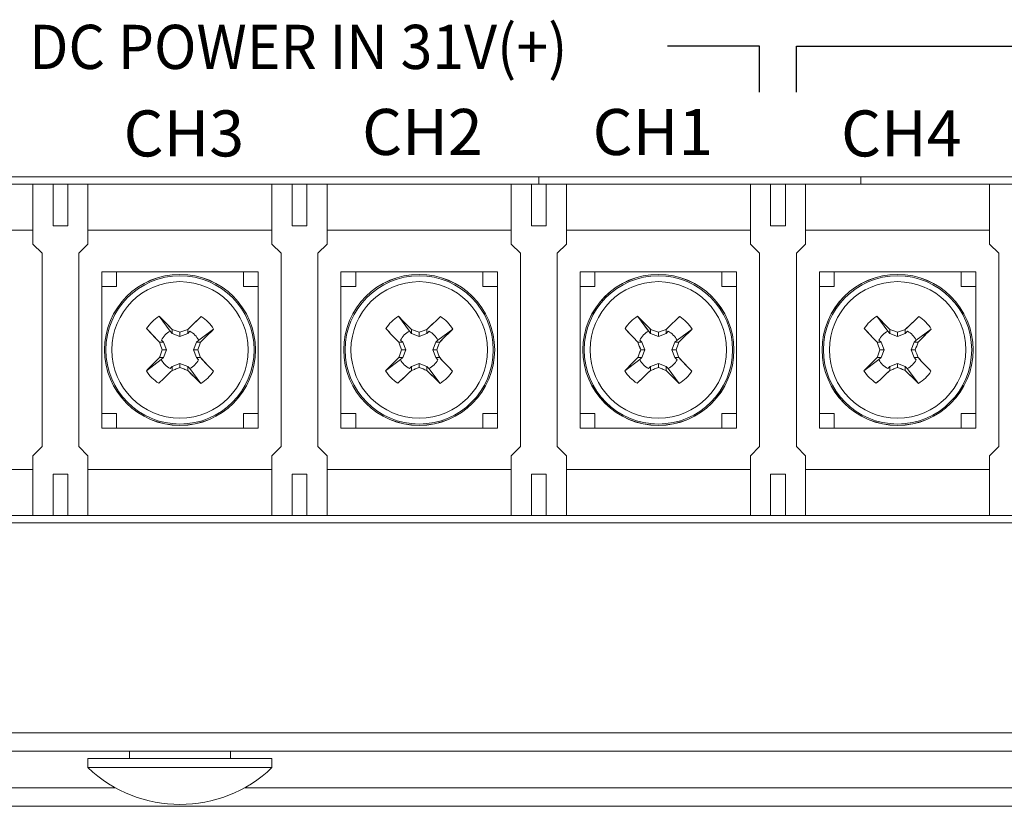
# Model space of a CAD drawing. Extents: x 0 to 720, y 1 to 1106.
# Drawn here: x 232 to 286, y 348 to 391 of the extents above; entities that cross this region are included whole.
import ezdxf
from ezdxf.enums import TextEntityAlignment as Align

# ---------------------------------------------------------------- set-up
doc = ezdxf.new("R2010")
doc.units = 0
doc.header["$LTSCALE"] = 32
doc.header["$MEASUREMENT"] = 0
doc.layers.get('0').update_dxf_attribs({"linetype": 'CONTINUOUS'})
doc.layers.add('SILK', color=5, linetype='CONTINUOUS')
doc.styles.get("Standard").update_dxf_attribs({"font": 'SIMPLEX'})

msp = doc.modelspace()

# ---------------------------------------------------------------- linework, layer by layer
at = {"lineweight": 15}
for p, q in [((187.602, 352.165), (601.602, 352.165)), ((602.902, 351.165), (186.302, 351.165)), ((238.352, 351.165), (238.352, 350.765)), ((243.852, 350.765), (243.852, 351.165)), ((236.102, 350.765), (236.102, 350.265)), ((236.102, 350.765), (246.102, 350.765)), ((246.102, 350.265), (246.102, 350.765)), ((236.102, 350.265), (246.102, 350.265)), ((185.602, 349.165), (237.604, 349.165)), ((289.604, 349.165), (244.601, 349.165)), ((185.602, 348.165), (603.602, 348.165))]:
    msp.add_line(p, q, dxfattribs=at)
msp.add_arc((241.102, 355.515), 7.25, 226.3972, 313.6028, dxfattribs=at)
at = {"layer": 'SILK', "lineweight": 30}
for p, q in [((272.602, 389.465), (267.602, 389.465)), ((272.602, 386.965), (272.602, 389.465)), ((274.602, 386.965), (274.602, 389.465)), ((274.602, 389.465), (295.602, 389.465))]:
    msp.add_line(p, q, dxfattribs=at)
at = {"layer": 'SILK', "lineweight": 15}
for p, q in [((340.502, 382.365), (206.702, 382.365)), ((340.502, 382.365), (206.702, 382.365)), ((260.602, 382.365), (260.602, 381.965)), ((260.602, 382.365), (260.602, 381.965)), ((278.102, 382.365), (278.102, 381.965)), ((278.102, 382.365), (278.102, 381.965)), ((340.102, 381.965), (207.102, 381.965)), ((340.102, 381.965), (207.102, 381.965)), ((233.102, 381.965), (233.102, 378.715)), ((234.202, 381.965), (234.202, 379.715)), ((235.002, 379.715), (235.002, 381.965)), ((235.002, 379.715), (235.002, 381.965)), ((236.102, 378.715), (236.102, 381.965)), ((236.102, 378.715), (236.102, 381.965)), ((246.102, 381.965), (246.102, 378.715)), ((246.102, 381.965), (246.102, 378.715)), ((247.202, 381.965), (247.202, 379.715)), ((247.202, 381.965), (247.202, 379.715)), ((248.002, 379.715), (248.002, 381.965)), ((249.102, 378.715), (249.102, 381.965)), ((249.102, 378.715), (249.102, 381.965)), ((259.102, 381.965), (259.102, 378.715)), ((259.102, 381.965), (259.102, 378.715)), ((260.202, 381.965), (260.202, 379.715)), ((260.202, 381.965), (260.202, 379.715)), ((261.002, 379.715), (261.002, 381.965)), ((261.002, 379.715), (261.002, 381.965)), ((262.102, 378.715), (262.102, 381.965)), ((262.102, 378.715), (262.102, 381.965)), ((272.102, 381.965), (272.102, 378.715)), ((272.102, 381.965), (272.102, 378.715)), ((273.202, 381.965), (273.202, 379.715)), ((273.202, 381.965), (273.202, 379.715)), ((274.002, 381.965), (274.002, 379.715)), ((275.102, 381.965), (275.102, 378.715)), ((275.102, 381.965), (275.102, 378.715)), ((285.102, 378.715), (285.102, 381.965)), ((223.102, 379.465), (233.102, 379.465)), ((223.102, 379.465), (233.102, 379.465)), ((234.202, 379.715), (235.002, 379.715)), ((236.102, 379.465), (246.102, 379.465)), ((236.102, 379.465), (246.102, 379.465)), ((247.202, 379.715), (248.002, 379.715)), ((249.102, 379.465), (259.102, 379.465)), ((249.102, 379.465), (259.102, 379.465)), ((261.002, 379.715), (260.202, 379.715)), ((262.102, 379.465), (272.102, 379.465)), ((262.102, 379.465), (272.102, 379.465)), ((273.202, 379.715), (274.002, 379.715)), ((285.102, 379.465), (275.102, 379.465)), ((285.102, 379.465), (275.102, 379.465)), ((233.102, 378.715), (233.602, 378.215)), ((233.102, 378.715), (233.602, 378.215)), ((235.602, 378.215), (236.102, 378.715)), ((235.602, 378.215), (236.102, 378.715)), ((246.102, 378.715), (246.602, 378.215)), ((246.102, 378.715), (246.602, 378.215)), ((248.602, 378.215), (249.102, 378.715)), ((248.602, 378.215), (249.102, 378.715)), ((259.102, 378.715), (259.602, 378.215)), ((259.102, 378.715), (259.602, 378.215)), ((261.602, 378.215), (262.102, 378.715)), ((261.602, 378.215), (262.102, 378.715)), ((272.102, 378.715), (272.602, 378.215)), ((272.102, 378.715), (272.602, 378.215)), ((275.102, 378.715), (274.602, 378.215)), ((275.102, 378.715), (274.602, 378.215)), ((285.602, 378.215), (285.102, 378.715)), ((285.602, 378.215), (285.102, 378.715)), ((233.602, 367.715), (233.602, 378.215)), ((233.602, 367.715), (233.602, 378.215)), ((235.602, 378.215), (235.602, 367.715)), ((235.602, 378.215), (235.602, 367.715)), ((246.602, 367.715), (246.602, 378.215)), ((246.602, 367.715), (246.602, 378.215)), ((248.602, 378.215), (248.602, 367.715)), ((248.602, 378.215), (248.602, 367.715)), ((259.602, 367.715), (259.602, 378.215)), ((261.602, 378.215), (261.602, 367.715)), ((261.602, 378.215), (261.602, 367.715)), ((272.602, 367.715), (272.602, 378.215)), ((274.602, 367.715), (274.602, 378.215)), ((274.602, 367.715), (274.602, 378.215)), ((285.602, 378.215), (285.602, 367.715)), ((245.352, 377.215), (236.852, 377.215)), ((236.852, 368.715), (236.852, 377.215)), ((245.352, 377.215), (236.852, 377.215)), ((236.852, 368.715), (236.852, 377.215)), ((237.652, 376.415), (237.652, 377.215)), ((237.652, 376.415), (237.652, 377.215)), ((244.552, 377.215), (244.552, 376.415)), ((244.552, 377.215), (244.552, 376.415)), ((245.352, 377.215), (245.352, 368.715)), ((249.852, 377.215), (249.852, 368.715)), ((258.352, 377.215), (249.852, 377.215)), ((249.852, 377.215), (258.352, 377.215)), ((249.852, 377.215), (249.852, 368.715)), ((250.652, 376.415), (250.652, 377.215)), ((250.652, 376.415), (250.652, 377.215)), ((257.552, 377.215), (257.552, 376.415)), ((257.552, 377.215), (257.552, 376.415)), ((258.352, 368.715), (258.352, 377.215)), ((262.852, 377.215), (271.352, 377.215)), ((262.852, 368.715), (262.852, 377.215)), ((262.852, 377.215), (271.352, 377.215)), ((263.652, 376.415), (263.652, 377.215)), ((270.552, 377.215), (270.552, 376.415)), ((271.352, 368.715), (271.352, 377.215)), ((271.352, 368.715), (271.352, 377.215)), ((275.852, 368.715), (275.852, 377.215)), ((275.852, 377.215), (284.352, 377.215)), ((275.852, 377.215), (275.852, 368.715)), ((284.352, 377.215), (275.852, 377.215)), ((276.652, 376.415), (276.652, 377.215)), ((276.652, 376.415), (276.652, 377.215)), ((283.552, 377.215), (283.552, 376.415)), ((284.352, 377.215), (284.352, 368.715)), ((237.652, 376.415), (236.852, 376.415)), ((244.552, 376.415), (245.352, 376.415)), ((250.652, 376.415), (249.852, 376.415)), ((257.552, 376.415), (258.352, 376.415)), ((262.852, 376.415), (263.652, 376.415)), ((270.552, 376.415), (271.352, 376.415)), ((275.852, 376.415), (276.652, 376.415)), ((283.552, 376.415), (284.352, 376.415)), ((239.971, 374.793), (240.574, 373.981)), ((239.971, 374.793), (240.059, 374.705)), ((239.971, 374.793), (240.574, 373.981)), ((240.059, 374.705), (240.148, 374.617)), ((240.148, 374.617), (240.237, 374.527)), ((241.891, 374.43), (242.167, 374.691)), ((242.167, 374.691), (242.258, 374.778)), ((252.971, 374.793), (253.574, 373.981)), ((252.971, 374.793), (253.059, 374.705)), ((252.971, 374.793), (253.574, 373.981)), ((253.059, 374.705), (253.148, 374.617)), ((253.148, 374.617), (253.237, 374.527)), ((254.983, 374.517), (255.075, 374.604)), ((255.075, 374.604), (255.167, 374.691)), ((255.167, 374.691), (255.258, 374.778)), ((265.97, 374.793), (266.059, 374.705)), ((265.97, 374.793), (266.573, 373.981)), ((265.971, 374.793), (266.574, 373.981)), ((266.059, 374.705), (266.148, 374.617)), ((266.148, 374.617), (266.237, 374.527)), ((267.983, 374.517), (268.075, 374.604)), ((268.075, 374.604), (268.166, 374.691)), ((268.166, 374.691), (268.258, 374.778)), ((278.97, 374.793), (279.059, 374.705)), ((278.97, 374.793), (279.573, 373.981)), ((278.971, 374.793), (279.574, 373.981)), ((279.059, 374.705), (279.148, 374.617)), ((279.148, 374.617), (279.236, 374.527)), ((280.983, 374.517), (281.075, 374.604)), ((281.075, 374.604), (281.167, 374.691)), ((281.167, 374.691), (281.258, 374.778)), ((239.376, 374.03), (239.289, 374.122)), ((240.237, 374.527), (240.325, 374.438)), ((240.325, 374.438), (240.414, 374.348)), ((240.414, 374.348), (240.504, 374.259)), ((240.504, 374.259), (240.593, 374.168)), ((240.593, 374.168), (240.682, 374.078)), ((240.682, 373.864), (240.682, 374.078)), ((240.682, 374.078), (240.787, 374.041)), ((240.682, 373.863), (240.682, 374.078)), ((241.417, 374.041), (241.47, 374.06)), ((241.47, 374.06), (241.522, 374.078)), ((241.522, 374.078), (241.615, 374.166)), ((241.522, 373.864), (241.522, 374.078)), ((241.522, 373.863), (241.522, 374.078)), ((241.615, 374.166), (241.707, 374.255)), ((241.707, 374.255), (241.799, 374.342)), ((241.799, 374.342), (241.891, 374.43)), ((242.93, 374.097), (242.118, 373.494)), ((242.93, 374.096), (242.118, 373.494)), ((242.93, 374.097), (242.842, 374.008)), ((252.376, 374.03), (252.289, 374.122)), ((253.237, 374.527), (253.326, 374.438)), ((253.326, 374.438), (253.414, 374.348)), ((253.414, 374.348), (253.504, 374.259)), ((253.504, 374.259), (253.593, 374.168)), ((253.593, 374.168), (253.682, 374.078)), ((253.682, 374.078), (253.682, 373.863)), ((253.682, 374.078), (253.787, 374.041)), ((254.417, 374.041), (254.522, 374.078)), ((254.522, 374.078), (254.614, 374.166)), ((254.522, 374.078), (254.522, 373.863)), ((254.614, 374.166), (254.891, 374.43)), ((254.891, 374.43), (254.983, 374.517)), ((255.93, 374.097), (255.118, 373.494)), ((255.93, 374.096), (255.118, 373.494)), ((255.93, 374.097), (255.842, 374.008)), ((265.376, 374.03), (265.289, 374.122)), ((266.237, 374.527), (266.325, 374.438)), ((266.325, 374.438), (266.415, 374.348)), ((266.415, 374.348), (266.503, 374.259)), ((266.503, 374.259), (266.593, 374.168)), ((266.593, 374.168), (266.682, 374.078)), ((266.682, 373.864), (266.682, 374.078)), ((266.682, 374.078), (266.734, 374.06)), ((266.682, 373.863), (266.682, 374.078)), ((266.734, 374.06), (266.787, 374.041)), ((267.417, 374.041), (267.522, 374.078)), ((267.522, 374.078), (267.707, 374.255)), ((267.522, 373.864), (267.522, 374.078)), ((267.522, 373.863), (267.522, 374.078)), ((267.707, 374.255), (267.799, 374.342)), ((267.799, 374.342), (267.891, 374.43)), ((267.891, 374.43), (267.983, 374.517)), ((268.93, 374.097), (268.118, 373.494)), ((268.93, 374.096), (268.118, 373.494)), ((268.93, 374.097), (268.842, 374.008)), ((278.376, 374.03), (278.29, 374.122)), ((279.236, 374.527), (279.415, 374.348)), ((279.415, 374.348), (279.504, 374.259)), ((279.504, 374.259), (279.682, 374.078)), ((279.682, 373.864), (279.682, 374.078)), ((279.682, 373.863), (279.682, 374.078)), ((279.682, 374.078), (279.787, 374.041)), ((280.417, 374.041), (280.469, 374.06)), ((280.469, 374.06), (280.522, 374.078)), ((280.522, 374.078), (280.614, 374.166)), ((280.522, 374.078), (280.522, 373.863)), ((280.614, 374.166), (280.707, 374.255)), ((280.707, 374.255), (280.799, 374.342)), ((280.799, 374.342), (280.983, 374.517)), ((281.93, 374.097), (281.118, 373.494)), ((281.93, 374.096), (281.118, 373.494)), ((281.93, 374.097), (281.841, 374.008)), ((239.463, 373.938), (239.376, 374.03)), ((239.724, 373.662), (239.463, 373.938)), ((239.812, 373.569), (239.724, 373.662)), ((239.9, 373.477), (239.812, 373.569)), ((240.574, 373.981), (240.682, 373.864)), ((240.574, 373.981), (240.682, 373.863)), ((240.682, 373.864), (241.102, 373.7)), ((240.682, 373.863), (241.102, 373.7)), ((240.787, 374.041), (240.839, 374.022)), ((240.839, 374.022), (240.892, 374.003)), ((240.892, 374.003), (240.945, 373.984)), ((240.945, 373.984), (240.997, 373.965)), ((240.997, 373.965), (241.05, 373.946)), ((241.05, 373.946), (241.102, 373.927)), ((241.102, 373.927), (241.154, 373.946)), ((241.102, 373.7), (241.102, 373.927)), ((241.102, 373.7), (241.522, 373.864)), ((241.102, 373.7), (241.522, 373.863)), ((241.154, 373.946), (241.26, 373.984)), ((241.26, 373.984), (241.312, 374.003)), ((241.312, 374.003), (241.365, 374.022)), ((241.365, 374.022), (241.417, 374.041)), ((241.522, 373.864), (241.635, 373.979)), ((241.522, 373.863), (241.634, 373.979)), ((242.395, 373.563), (242.305, 373.474)), ((242.486, 373.652), (242.395, 373.563)), ((242.575, 373.741), (242.486, 373.652)), ((242.664, 373.83), (242.575, 373.741)), ((242.753, 373.919), (242.664, 373.83)), ((242.842, 374.008), (242.753, 373.919)), ((252.463, 373.938), (252.376, 374.03)), ((252.55, 373.846), (252.463, 373.938)), ((252.637, 373.754), (252.55, 373.846)), ((252.725, 373.662), (252.637, 373.754)), ((252.812, 373.569), (252.725, 373.662)), ((252.901, 373.477), (252.812, 373.569)), ((253.574, 373.981), (253.682, 373.864)), ((253.574, 373.981), (253.682, 373.863)), ((253.682, 373.864), (254.102, 373.7)), ((253.682, 373.863), (254.102, 373.7)), ((253.787, 374.041), (253.839, 374.022)), ((253.839, 374.022), (253.892, 374.003)), ((253.892, 374.003), (253.944, 373.984)), ((253.944, 373.984), (254.049, 373.946)), ((254.049, 373.946), (254.102, 373.927)), ((254.102, 373.927), (254.155, 373.946)), ((254.102, 373.7), (254.102, 373.927)), ((254.102, 373.7), (254.102, 373.927)), ((254.102, 373.7), (254.522, 373.864)), ((254.102, 373.7), (254.522, 373.863)), ((254.155, 373.946), (254.26, 373.984)), ((254.26, 373.984), (254.312, 374.003)), ((254.312, 374.003), (254.364, 374.022)), ((254.364, 374.022), (254.417, 374.041)), ((254.522, 373.864), (254.635, 373.979)), ((254.522, 373.863), (254.635, 373.979)), ((255.485, 373.652), (255.305, 373.474)), ((255.575, 373.741), (255.485, 373.652)), ((255.664, 373.83), (255.575, 373.741)), ((255.753, 373.919), (255.664, 373.83)), ((255.842, 374.008), (255.753, 373.919)), ((265.463, 373.938), (265.376, 374.03)), ((265.55, 373.846), (265.463, 373.938)), ((265.637, 373.754), (265.55, 373.846)), ((265.725, 373.662), (265.637, 373.754)), ((265.813, 373.569), (265.725, 373.662)), ((265.901, 373.477), (265.813, 373.569)), ((266.573, 373.981), (266.682, 373.863)), ((266.574, 373.981), (266.682, 373.864)), ((266.682, 373.864), (267.102, 373.7)), ((266.682, 373.863), (267.102, 373.7)), ((266.787, 374.041), (266.839, 374.022)), ((266.839, 374.022), (266.892, 374.003)), ((266.892, 374.003), (266.945, 373.984)), ((266.945, 373.984), (266.997, 373.965)), ((266.997, 373.965), (267.049, 373.946)), ((267.049, 373.946), (267.102, 373.927)), ((267.102, 373.927), (267.155, 373.946)), ((267.102, 373.7), (267.102, 373.927)), ((267.102, 373.7), (267.102, 373.927)), ((267.102, 373.7), (267.522, 373.864)), ((267.102, 373.7), (267.522, 373.863)), ((267.155, 373.946), (267.207, 373.965)), ((267.207, 373.965), (267.259, 373.984)), ((267.259, 373.984), (267.312, 374.003)), ((267.312, 374.003), (267.364, 374.022)), ((267.364, 374.022), (267.417, 374.041)), ((267.522, 373.864), (267.635, 373.979)), ((267.522, 373.863), (267.635, 373.979)), ((268.395, 373.563), (268.305, 373.474)), ((268.485, 373.652), (268.395, 373.563)), ((268.575, 373.741), (268.485, 373.652)), ((268.753, 373.919), (268.575, 373.741)), ((268.842, 374.008), (268.753, 373.919)), ((278.463, 373.938), (278.376, 374.03)), ((278.725, 373.662), (278.463, 373.938)), ((278.812, 373.569), (278.725, 373.662)), ((278.901, 373.477), (278.812, 373.569)), ((279.573, 373.981), (279.682, 373.863)), ((279.574, 373.981), (279.682, 373.864)), ((279.682, 373.864), (280.102, 373.7)), ((279.682, 373.863), (280.102, 373.7)), ((279.787, 374.041), (279.839, 374.022)), ((279.839, 374.022), (279.892, 374.003)), ((279.892, 374.003), (279.945, 373.984)), ((279.945, 373.984), (280.05, 373.946)), ((280.05, 373.946), (280.102, 373.927)), ((280.102, 373.927), (280.154, 373.946)), ((280.102, 373.7), (280.102, 373.927)), ((280.102, 373.7), (280.102, 373.927)), ((280.102, 373.7), (280.522, 373.864)), ((280.102, 373.7), (280.522, 373.863)), ((280.154, 373.946), (280.259, 373.984)), ((280.259, 373.984), (280.312, 374.003)), ((280.312, 374.003), (280.365, 374.022)), ((280.365, 374.022), (280.417, 374.041)), ((280.522, 373.864), (280.635, 373.979)), ((280.522, 373.863), (280.635, 373.979)), ((281.395, 373.563), (281.216, 373.385)), ((281.485, 373.652), (281.395, 373.563)), ((281.575, 373.741), (281.485, 373.652)), ((281.664, 373.83), (281.575, 373.741)), ((281.753, 373.919), (281.664, 373.83)), ((281.841, 374.008), (281.753, 373.919)), ((239.989, 373.385), (239.9, 373.477)), ((240.007, 373.332), (239.989, 373.385)), ((240.204, 373.385), (239.989, 373.385)), ((240.026, 373.28), (240.007, 373.332)), ((240.046, 373.228), (240.026, 373.28)), ((240.064, 373.175), (240.046, 373.228)), ((240.083, 373.123), (240.064, 373.175)), ((240.102, 373.07), (240.083, 373.123)), ((240.204, 373.385), (240.088, 373.497)), ((240.204, 373.385), (240.089, 373.498)), ((240.121, 373.017), (240.102, 373.07)), ((240.14, 372.965), (240.121, 373.017)), ((240.367, 372.965), (240.204, 373.385)), ((240.367, 372.965), (240.204, 373.385)), ((242.001, 373.385), (241.837, 372.965)), ((242.001, 373.385), (241.837, 372.965)), ((242.118, 373.494), (242.001, 373.385)), ((242.118, 373.494), (242.001, 373.385)), ((242.001, 373.385), (242.215, 373.385)), ((242.102, 373.07), (242.064, 372.965)), ((242.121, 373.123), (242.102, 373.07)), ((242.14, 373.175), (242.121, 373.123)), ((242.178, 373.28), (242.14, 373.175)), ((242.196, 373.332), (242.178, 373.28)), ((242.215, 373.385), (242.196, 373.332)), ((242.305, 373.474), (242.215, 373.385)), ((252.989, 373.385), (252.901, 373.477)), ((253.204, 373.385), (252.989, 373.385)), ((253.007, 373.332), (252.989, 373.385)), ((253.026, 373.28), (253.007, 373.332)), ((253.045, 373.228), (253.026, 373.28)), ((253.064, 373.175), (253.045, 373.228)), ((253.083, 373.123), (253.064, 373.175)), ((253.102, 373.07), (253.083, 373.123)), ((253.204, 373.385), (253.089, 373.498)), ((253.204, 373.385), (253.089, 373.497)), ((253.14, 372.965), (253.102, 373.07)), ((253.367, 372.965), (253.204, 373.385)), ((253.367, 372.965), (253.204, 373.385)), ((255.001, 373.385), (254.837, 372.965)), ((255.001, 373.385), (254.837, 372.965)), ((255.118, 373.494), (255.001, 373.385)), ((255.118, 373.494), (255.001, 373.385)), ((255.001, 373.385), (255.215, 373.385)), ((255.083, 373.017), (255.064, 372.965)), ((255.121, 373.123), (255.083, 373.017)), ((255.158, 373.228), (255.121, 373.123)), ((255.178, 373.28), (255.158, 373.228)), ((255.215, 373.385), (255.178, 373.28)), ((255.305, 373.474), (255.215, 373.385)), ((265.989, 373.385), (265.901, 373.477)), ((266.204, 373.385), (265.989, 373.385)), ((266.008, 373.332), (265.989, 373.385)), ((266.026, 373.28), (266.008, 373.332)), ((266.045, 373.228), (266.026, 373.28)), ((266.064, 373.175), (266.045, 373.228)), ((266.083, 373.123), (266.064, 373.175)), ((266.102, 373.07), (266.083, 373.123)), ((266.204, 373.385), (266.089, 373.498)), ((266.204, 373.385), (266.089, 373.497)), ((266.121, 373.017), (266.102, 373.07)), ((266.14, 372.965), (266.121, 373.017)), ((266.367, 372.965), (266.204, 373.385)), ((266.367, 372.965), (266.204, 373.385)), ((268.001, 373.385), (267.837, 372.965)), ((268, 373.385), (267.837, 372.965)), ((268.118, 373.494), (268, 373.385)), ((268, 373.385), (268.215, 373.385)), ((268.118, 373.494), (268.001, 373.385)), ((268.083, 373.017), (268.064, 372.965)), ((268.102, 373.07), (268.083, 373.017)), ((268.121, 373.123), (268.102, 373.07)), ((268.14, 373.175), (268.121, 373.123)), ((268.159, 373.228), (268.14, 373.175)), ((268.177, 373.28), (268.159, 373.228)), ((268.197, 373.332), (268.177, 373.28)), ((268.215, 373.385), (268.197, 373.332)), ((268.305, 373.474), (268.215, 373.385)), ((278.989, 373.385), (278.901, 373.477)), ((279.204, 373.385), (278.989, 373.385)), ((279.008, 373.332), (278.989, 373.385)), ((279.027, 373.28), (279.008, 373.332)), ((279.045, 373.228), (279.027, 373.28)), ((279.064, 373.175), (279.045, 373.228)), ((279.083, 373.123), (279.064, 373.175)), ((279.102, 373.07), (279.083, 373.123)), ((279.204, 373.385), (279.088, 373.497)), ((279.204, 373.385), (279.089, 373.498)), ((279.121, 373.017), (279.102, 373.07)), ((279.14, 372.965), (279.121, 373.017)), ((279.367, 372.965), (279.204, 373.385)), ((279.367, 372.965), (279.204, 373.385)), ((281.001, 373.385), (280.837, 372.965)), ((281, 373.385), (280.837, 372.965)), ((281.118, 373.494), (281, 373.385)), ((281, 373.385), (281.216, 373.385)), ((281.118, 373.494), (281.001, 373.385)), ((281.083, 373.017), (281.064, 372.965)), ((281.102, 373.07), (281.083, 373.017)), ((281.121, 373.123), (281.102, 373.07)), ((281.14, 373.175), (281.121, 373.123)), ((281.159, 373.228), (281.14, 373.175)), ((281.196, 373.332), (281.159, 373.228)), ((281.216, 373.385), (281.196, 373.332)), ((239.809, 372.367), (239.899, 372.456)), ((239.899, 372.456), (239.989, 372.545)), ((239.989, 372.545), (240.007, 372.598)), ((240.204, 372.545), (239.989, 372.545)), ((240.007, 372.598), (240.046, 372.703)), ((240.046, 372.703), (240.064, 372.755)), ((240.064, 372.755), (240.102, 372.86)), ((240.086, 372.437), (240.204, 372.545)), ((240.086, 372.436), (240.204, 372.545)), ((240.102, 372.86), (240.121, 372.913)), ((240.121, 372.913), (240.14, 372.965)), ((240.367, 372.965), (240.14, 372.965)), ((240.367, 372.965), (240.14, 372.965)), ((240.204, 372.545), (240.367, 372.965)), ((241.837, 372.965), (242.001, 372.545)), ((241.837, 372.965), (242.064, 372.965)), ((241.837, 372.965), (242.001, 372.545)), ((241.837, 372.965), (242.064, 372.965)), ((242.001, 372.545), (242.215, 372.545)), ((242.001, 372.545), (242.116, 372.432)), ((242.064, 372.965), (242.083, 372.913)), ((242.083, 372.913), (242.102, 372.86)), ((242.102, 372.86), (242.121, 372.807)), ((242.121, 372.807), (242.14, 372.755)), ((242.14, 372.755), (242.159, 372.703)), ((242.159, 372.703), (242.178, 372.65)), ((242.178, 372.65), (242.196, 372.598)), ((242.196, 372.598), (242.215, 372.545)), ((242.215, 372.545), (242.303, 372.452)), ((242.303, 372.452), (242.392, 372.36)), ((252.808, 372.367), (252.899, 372.456)), ((252.899, 372.456), (252.989, 372.545)), ((252.989, 372.545), (253.007, 372.598)), ((253.204, 372.545), (252.989, 372.545)), ((253.007, 372.598), (253.045, 372.703)), ((253.045, 372.703), (253.064, 372.755)), ((253.064, 372.755), (253.083, 372.807)), ((253.083, 372.807), (253.102, 372.86)), ((253.086, 372.437), (253.204, 372.545)), ((253.086, 372.436), (253.204, 372.545)), ((253.102, 372.86), (253.121, 372.913)), ((253.121, 372.913), (253.14, 372.965)), ((253.367, 372.965), (253.14, 372.965)), ((253.367, 372.965), (253.14, 372.965)), ((253.204, 372.545), (253.367, 372.965)), ((253.204, 372.545), (253.367, 372.965)), ((254.837, 372.965), (255.064, 372.965)), ((254.837, 372.965), (255.001, 372.545)), ((254.837, 372.965), (255.064, 372.965)), ((254.837, 372.965), (255.001, 372.545)), ((255.001, 372.545), (255.215, 372.545)), ((255.001, 372.545), (255.116, 372.432)), ((255.001, 372.545), (255.116, 372.433)), ((255.064, 372.965), (255.083, 372.913)), ((255.083, 372.913), (255.102, 372.86)), ((255.102, 372.86), (255.121, 372.807)), ((255.121, 372.807), (255.14, 372.755)), ((255.14, 372.755), (255.158, 372.703)), ((255.158, 372.703), (255.178, 372.65)), ((255.178, 372.65), (255.215, 372.545)), ((255.215, 372.545), (255.303, 372.452)), ((255.303, 372.452), (255.392, 372.36)), ((265.808, 372.367), (265.898, 372.456)), ((265.898, 372.456), (265.989, 372.545)), ((265.989, 372.545), (266.008, 372.598)), ((266.204, 372.545), (265.989, 372.545)), ((266.008, 372.598), (266.026, 372.65)), ((266.026, 372.65), (266.045, 372.703)), ((266.045, 372.703), (266.064, 372.755)), ((266.064, 372.755), (266.083, 372.807)), ((266.083, 372.807), (266.102, 372.86)), ((266.086, 372.437), (266.204, 372.545)), ((266.086, 372.436), (266.204, 372.545)), ((266.102, 372.86), (266.121, 372.913)), ((266.121, 372.913), (266.14, 372.965)), ((266.367, 372.965), (266.14, 372.965)), ((266.367, 372.965), (266.14, 372.965)), ((266.204, 372.545), (266.367, 372.965)), ((267.837, 372.965), (268.064, 372.965)), ((267.837, 372.965), (268.001, 372.545)), ((267.837, 372.965), (268, 372.545)), ((267.837, 372.965), (268.064, 372.965)), ((268.116, 372.432), (268, 372.545)), ((268, 372.545), (268.215, 372.545)), ((268.064, 372.965), (268.083, 372.913)), ((268.083, 372.913), (268.102, 372.86)), ((268.102, 372.86), (268.121, 372.807)), ((268.121, 372.807), (268.14, 372.755)), ((268.14, 372.755), (268.159, 372.703)), ((268.159, 372.703), (268.177, 372.65)), ((268.177, 372.65), (268.197, 372.598)), ((268.197, 372.598), (268.215, 372.545)), ((268.215, 372.545), (268.304, 372.452)), ((268.304, 372.452), (268.567, 372.176)), ((278.809, 372.367), (278.898, 372.456)), ((278.898, 372.456), (278.989, 372.545)), ((278.989, 372.545), (279.008, 372.598)), ((279.204, 372.545), (278.989, 372.545)), ((279.008, 372.598), (279.027, 372.65)), ((279.027, 372.65), (279.045, 372.703)), ((279.045, 372.703), (279.064, 372.755)), ((279.064, 372.755), (279.083, 372.807)), ((279.083, 372.807), (279.102, 372.86)), ((279.086, 372.437), (279.204, 372.545)), ((279.087, 372.436), (279.204, 372.545)), ((279.102, 372.86), (279.121, 372.913)), ((279.121, 372.913), (279.14, 372.965)), ((279.367, 372.965), (279.14, 372.965)), ((279.367, 372.965), (279.14, 372.965)), ((279.204, 372.545), (279.367, 372.965)), ((279.204, 372.545), (279.367, 372.965)), ((280.837, 372.965), (281.001, 372.545)), ((280.837, 372.965), (281.064, 372.965)), ((280.837, 372.965), (281.064, 372.965)), ((280.837, 372.965), (281, 372.545)), ((281, 372.545), (281.216, 372.545)), ((281, 372.545), (281.116, 372.433)), ((281.001, 372.545), (281.116, 372.432)), ((281.064, 372.965), (281.083, 372.913)), ((281.083, 372.913), (281.102, 372.86)), ((281.102, 372.86), (281.14, 372.755)), ((281.14, 372.755), (281.159, 372.703)), ((281.159, 372.703), (281.178, 372.65)), ((281.178, 372.65), (281.196, 372.598)), ((281.196, 372.598), (281.216, 372.545)), ((281.216, 372.545), (281.303, 372.452)), ((281.303, 372.452), (281.391, 372.36)), ((239.274, 371.834), (240.086, 372.437)), ((239.274, 371.834), (240.086, 372.436)), ((239.274, 371.834), (239.362, 371.922)), ((239.362, 371.922), (239.451, 372.011)), ((239.451, 372.011), (239.54, 372.1)), ((239.54, 372.1), (239.629, 372.189)), ((239.629, 372.189), (239.719, 372.278)), ((239.719, 372.278), (239.809, 372.367)), ((240.682, 372.067), (240.57, 371.951)), ((240.682, 372.067), (240.57, 371.952)), ((241.102, 372.23), (240.682, 372.067)), ((241.102, 372.23), (240.682, 372.067)), ((240.682, 372.067), (240.682, 371.852)), ((240.682, 372.067), (240.682, 371.852)), ((240.892, 371.927), (240.839, 371.908)), ((240.945, 371.946), (240.892, 371.927)), ((240.997, 371.965), (240.945, 371.946)), ((241.05, 371.984), (240.997, 371.965)), ((241.102, 372.003), (241.05, 371.984)), ((241.102, 372.23), (241.102, 372.003)), ((241.522, 372.067), (241.102, 372.23)), ((241.522, 372.067), (241.102, 372.23)), ((241.154, 371.984), (241.102, 372.003)), ((241.207, 371.965), (241.154, 371.984)), ((241.26, 371.946), (241.207, 371.965)), ((241.312, 371.927), (241.26, 371.946)), ((241.365, 371.908), (241.312, 371.927)), ((241.522, 372.067), (241.522, 371.852)), ((241.631, 371.949), (241.522, 372.067)), ((241.522, 372.067), (241.522, 371.852)), ((241.631, 371.949), (241.522, 372.067)), ((242.234, 371.137), (241.631, 371.949)), ((242.233, 371.137), (241.631, 371.949)), ((242.392, 372.36), (242.479, 372.268)), ((242.479, 372.268), (242.567, 372.176)), ((242.567, 372.176), (242.654, 372.084)), ((242.654, 372.084), (242.828, 371.901)), ((252.274, 371.834), (253.086, 372.437)), ((252.274, 371.834), (252.363, 371.922)), ((252.363, 371.922), (252.451, 372.011)), ((252.451, 372.011), (252.54, 372.1)), ((252.54, 372.1), (252.629, 372.189)), ((252.629, 372.189), (252.719, 372.278)), ((252.719, 372.278), (252.808, 372.367)), ((253.682, 372.067), (253.569, 371.952)), ((253.682, 372.067), (253.57, 371.951)), ((254.102, 372.23), (253.682, 372.067)), ((254.102, 372.23), (253.682, 372.067)), ((253.682, 371.852), (253.682, 372.067)), ((253.892, 371.927), (253.839, 371.908)), ((253.944, 371.946), (253.892, 371.927)), ((253.997, 371.965), (253.944, 371.946)), ((254.049, 371.984), (253.997, 371.965)), ((254.102, 372.003), (254.049, 371.984)), ((254.102, 372.23), (254.102, 372.003)), ((254.522, 372.067), (254.102, 372.23)), ((254.102, 372.23), (254.102, 372.003)), ((254.522, 372.067), (254.102, 372.23)), ((254.155, 371.984), (254.102, 372.003)), ((254.207, 371.965), (254.155, 371.984)), ((254.26, 371.946), (254.207, 371.965)), ((254.312, 371.927), (254.26, 371.946)), ((254.364, 371.908), (254.312, 371.927)), ((254.522, 371.852), (254.522, 372.067)), ((254.631, 371.949), (254.522, 372.067)), ((254.631, 371.949), (254.522, 372.067)), ((255.234, 371.137), (254.631, 371.949)), ((255.392, 372.36), (255.479, 372.268)), ((255.479, 372.268), (255.567, 372.176)), ((255.567, 372.176), (255.654, 372.084)), ((255.654, 372.084), (255.742, 371.992)), ((255.742, 371.992), (255.915, 371.809)), ((265.274, 371.834), (266.086, 372.437)), ((265.274, 371.834), (265.363, 371.922)), ((265.363, 371.922), (265.451, 372.011)), ((265.451, 372.011), (265.54, 372.1)), ((265.54, 372.1), (265.629, 372.189)), ((265.629, 372.189), (265.719, 372.278)), ((265.719, 372.278), (265.808, 372.367)), ((266.682, 372.067), (266.569, 371.952)), ((266.682, 372.067), (266.57, 371.951)), ((267.102, 372.23), (266.682, 372.067)), ((267.102, 372.23), (266.682, 372.067)), ((266.682, 372.067), (266.682, 371.852)), ((266.682, 372.067), (266.682, 371.852)), ((266.892, 371.927), (266.839, 371.908)), ((266.945, 371.946), (266.892, 371.927)), ((266.997, 371.965), (266.945, 371.946)), ((267.049, 371.984), (266.997, 371.965)), ((267.102, 372.003), (267.049, 371.984)), ((267.102, 372.23), (267.102, 372.003)), ((267.522, 372.067), (267.102, 372.23)), ((267.102, 372.23), (267.102, 372.003)), ((267.522, 372.067), (267.102, 372.23)), ((267.155, 371.984), (267.102, 372.003)), ((267.207, 371.965), (267.155, 371.984)), ((267.259, 371.946), (267.207, 371.965)), ((267.312, 371.927), (267.259, 371.946)), ((267.364, 371.908), (267.312, 371.927)), ((267.522, 372.067), (267.522, 371.852)), ((267.631, 371.949), (267.522, 372.067)), ((267.522, 372.067), (267.522, 371.852)), ((267.63, 371.949), (267.522, 372.067)), ((268.233, 371.137), (267.63, 371.949)), ((268.234, 371.137), (267.631, 371.949)), ((268.567, 372.176), (268.654, 372.084)), ((268.654, 372.084), (268.741, 371.992)), ((268.741, 371.992), (268.828, 371.901)), ((278.274, 371.834), (279.086, 372.437)), ((278.274, 371.834), (279.087, 372.436)), ((278.274, 371.834), (278.362, 371.922)), ((278.362, 371.922), (278.451, 372.011)), ((278.451, 372.011), (278.54, 372.1)), ((278.54, 372.1), (278.719, 372.278)), ((278.719, 372.278), (278.809, 372.367)), ((279.682, 372.067), (279.569, 371.952)), ((279.682, 372.067), (279.57, 371.951)), ((280.102, 372.23), (279.682, 372.067)), ((280.102, 372.23), (279.682, 372.067)), ((279.682, 372.067), (279.682, 371.852)), ((279.682, 372.067), (279.682, 371.852)), ((279.892, 371.927), (279.839, 371.908)), ((279.945, 371.946), (279.892, 371.927)), ((279.997, 371.965), (279.945, 371.946)), ((280.05, 371.984), (279.997, 371.965)), ((280.102, 372.003), (280.05, 371.984)), ((280.102, 372.23), (280.102, 372.003)), ((280.522, 372.067), (280.102, 372.23)), ((280.102, 372.23), (280.102, 372.003)), ((280.522, 372.067), (280.102, 372.23)), ((280.154, 371.984), (280.102, 372.003)), ((280.207, 371.965), (280.154, 371.984)), ((280.259, 371.946), (280.207, 371.965)), ((280.312, 371.927), (280.259, 371.946)), ((280.365, 371.908), (280.312, 371.927)), ((280.522, 371.852), (280.522, 372.067)), ((280.631, 371.949), (280.522, 372.067)), ((280.63, 371.949), (280.522, 372.067)), ((281.234, 371.137), (280.63, 371.949)), ((281.234, 371.137), (280.631, 371.949)), ((281.391, 372.36), (281.48, 372.268)), ((281.48, 372.268), (281.567, 372.176)), ((281.567, 372.176), (281.655, 372.084)), ((281.655, 372.084), (281.741, 371.992)), ((281.741, 371.992), (281.829, 371.901)), ((240.222, 371.413), (240.129, 371.326)), ((240.405, 371.588), (240.222, 371.413)), ((240.498, 371.676), (240.405, 371.588)), ((240.59, 371.764), (240.498, 371.676)), ((240.682, 371.852), (240.59, 371.764)), ((240.787, 371.889), (240.682, 371.852)), ((240.839, 371.908), (240.787, 371.889)), ((241.417, 371.889), (241.365, 371.908)), ((241.47, 371.871), (241.417, 371.889)), ((241.522, 371.852), (241.47, 371.871)), ((241.611, 371.762), (241.522, 371.852)), ((241.7, 371.672), (241.611, 371.762)), ((241.789, 371.582), (241.7, 371.672)), ((241.878, 371.493), (241.789, 371.582)), ((241.967, 371.403), (241.878, 371.493)), ((242.056, 371.314), (241.967, 371.403)), ((242.828, 371.901), (242.914, 371.809)), ((253.221, 371.413), (253.037, 371.239)), ((253.313, 371.5), (253.221, 371.413)), ((253.405, 371.588), (253.313, 371.5)), ((253.497, 371.676), (253.405, 371.588)), ((253.682, 371.852), (253.497, 371.676)), ((253.787, 371.889), (253.682, 371.852)), ((253.839, 371.908), (253.787, 371.889)), ((254.417, 371.889), (254.364, 371.908)), ((254.522, 371.852), (254.417, 371.889)), ((254.611, 371.762), (254.522, 371.852)), ((254.789, 371.582), (254.611, 371.762)), ((254.879, 371.493), (254.789, 371.582)), ((254.967, 371.403), (254.879, 371.493)), ((255.056, 371.314), (254.967, 371.403)), ((266.221, 371.413), (266.037, 371.239)), ((266.313, 371.5), (266.221, 371.413)), ((266.405, 371.588), (266.313, 371.5)), ((266.497, 371.676), (266.405, 371.588)), ((266.682, 371.852), (266.497, 371.676)), ((266.734, 371.871), (266.682, 371.852)), ((266.787, 371.889), (266.734, 371.871)), ((266.839, 371.908), (266.787, 371.889)), ((267.417, 371.889), (267.364, 371.908)), ((267.522, 371.852), (267.417, 371.889)), ((267.612, 371.762), (267.522, 371.852)), ((267.701, 371.672), (267.612, 371.762)), ((267.79, 371.582), (267.701, 371.672)), ((267.967, 371.403), (267.79, 371.582)), ((268.056, 371.314), (267.967, 371.403)), ((268.828, 371.901), (268.915, 371.809)), ((279.221, 371.413), (279.129, 371.326)), ((279.313, 371.5), (279.221, 371.413)), ((279.405, 371.588), (279.313, 371.5)), ((279.497, 371.676), (279.405, 371.588)), ((279.682, 371.852), (279.497, 371.676)), ((279.787, 371.889), (279.682, 371.852)), ((279.839, 371.908), (279.787, 371.889)), ((280.417, 371.889), (280.365, 371.908)), ((280.469, 371.871), (280.417, 371.889)), ((280.522, 371.852), (280.469, 371.871)), ((280.611, 371.762), (280.522, 371.852)), ((280.701, 371.672), (280.611, 371.762)), ((280.789, 371.582), (280.701, 371.672)), ((280.879, 371.493), (280.789, 371.582)), ((281.056, 371.314), (280.879, 371.493)), ((281.829, 371.901), (281.915, 371.809)), ((240.037, 371.239), (239.946, 371.153)), ((240.129, 371.326), (240.037, 371.239)), ((242.145, 371.225), (242.056, 371.314)), ((242.233, 371.137), (242.145, 371.225)), ((253.037, 371.239), (252.946, 371.153)), ((255.145, 371.225), (255.056, 371.314)), ((255.234, 371.137), (255.145, 371.225)), ((266.037, 371.239), (265.946, 371.153)), ((268.145, 371.225), (268.056, 371.314)), ((268.233, 371.137), (268.145, 371.225)), ((279.037, 371.239), (278.946, 371.153)), ((279.129, 371.326), (279.037, 371.239)), ((281.145, 371.225), (281.056, 371.314)), ((281.234, 371.137), (281.145, 371.225)), ((237.652, 369.515), (236.852, 369.515)), ((237.652, 369.515), (236.852, 369.515)), ((237.652, 368.715), (237.652, 369.515)), ((237.652, 368.715), (237.652, 369.515)), ((245.352, 369.515), (244.552, 369.515)), ((244.552, 369.515), (244.552, 368.715)), ((245.352, 369.515), (244.552, 369.515)), ((244.552, 369.515), (244.552, 368.715)), ((250.652, 369.515), (249.852, 369.515)), ((250.652, 369.515), (249.852, 369.515)), ((250.652, 368.715), (250.652, 369.515)), ((250.652, 368.715), (250.652, 369.515)), ((258.352, 369.515), (257.552, 369.515)), ((257.552, 369.515), (257.552, 368.715)), ((258.352, 369.515), (257.552, 369.515)), ((257.552, 369.515), (257.552, 368.715)), ((263.652, 369.515), (262.852, 369.515)), ((263.652, 369.515), (262.852, 369.515)), ((263.652, 368.715), (263.652, 369.515)), ((271.352, 369.515), (270.552, 369.515)), ((271.352, 369.515), (270.552, 369.515)), ((270.552, 369.515), (270.552, 368.715)), ((276.652, 369.515), (275.852, 369.515)), ((276.652, 369.515), (275.852, 369.515)), ((276.652, 368.715), (276.652, 369.515)), ((276.652, 368.715), (276.652, 369.515)), ((284.352, 369.515), (283.552, 369.515)), ((284.352, 369.515), (283.552, 369.515)), ((283.552, 369.515), (283.552, 368.715)), ((236.852, 368.715), (245.352, 368.715)), ((245.352, 368.715), (236.852, 368.715)), ((258.352, 368.715), (249.852, 368.715)), ((258.352, 368.715), (249.852, 368.715)), ((262.852, 368.715), (271.352, 368.715)), ((262.852, 368.715), (271.352, 368.715)), ((275.852, 368.715), (284.352, 368.715)), ((275.852, 368.715), (284.352, 368.715)), ((233.602, 367.715), (233.102, 367.215)), ((236.102, 367.215), (235.602, 367.715)), ((236.102, 367.215), (235.602, 367.715)), ((246.602, 367.715), (246.102, 367.215)), ((246.602, 367.715), (246.102, 367.215)), ((249.102, 367.215), (248.602, 367.715)), ((249.102, 367.215), (248.602, 367.715)), ((259.602, 367.715), (259.102, 367.215)), ((259.602, 367.715), (259.102, 367.215)), ((262.102, 367.215), (261.602, 367.715)), ((262.102, 367.215), (261.602, 367.715)), ((272.602, 367.715), (272.102, 367.215)), ((272.602, 367.715), (272.102, 367.215)), ((274.602, 367.715), (275.102, 367.215)), ((274.602, 367.715), (275.102, 367.215)), ((285.102, 367.215), (285.602, 367.715)), ((285.102, 367.215), (285.602, 367.715)), ((233.102, 367.215), (233.102, 363.965)), ((236.102, 363.965), (236.102, 367.215)), ((236.102, 363.965), (236.102, 367.215)), ((246.102, 367.215), (246.102, 363.965)), ((246.102, 367.215), (246.102, 363.965)), ((249.102, 363.965), (249.102, 367.215)), ((249.102, 363.965), (249.102, 367.215)), ((259.102, 367.215), (259.102, 363.965)), ((259.102, 367.215), (259.102, 363.965)), ((262.102, 363.965), (262.102, 367.215)), ((262.102, 363.965), (262.102, 367.215)), ((272.102, 367.215), (272.102, 363.965)), ((272.102, 367.215), (272.102, 363.965)), ((275.102, 367.215), (275.102, 363.965)), ((275.102, 367.215), (275.102, 363.965)), ((285.102, 367.215), (285.102, 363.965)), ((223.102, 366.465), (233.102, 366.465)), ((223.102, 366.465), (233.102, 366.465)), ((235.002, 366.215), (234.202, 366.215)), ((234.202, 366.215), (234.202, 363.965)), ((235.002, 363.965), (235.002, 366.215)), ((235.002, 363.965), (235.002, 366.215)), ((236.102, 366.465), (246.102, 366.465)), ((236.102, 366.465), (246.102, 366.465)), ((247.202, 366.215), (247.202, 363.965)), ((247.202, 366.215), (247.202, 363.965)), ((248.002, 366.215), (247.202, 366.215)), ((248.002, 363.965), (248.002, 366.215)), ((249.102, 366.465), (259.102, 366.465)), ((249.102, 366.465), (259.102, 366.465)), ((260.202, 366.215), (260.202, 363.965)), ((261.002, 366.215), (260.202, 366.215)), ((260.202, 366.215), (260.202, 363.965)), ((261.002, 363.965), (261.002, 366.215)), ((261.002, 363.965), (261.002, 366.215)), ((262.102, 366.465), (272.102, 366.465)), ((262.102, 366.465), (272.102, 366.465)), ((273.202, 366.215), (273.202, 363.965)), ((274.002, 366.215), (273.202, 366.215)), ((273.202, 366.215), (273.202, 363.965)), ((274.002, 366.215), (274.002, 363.965)), ((285.102, 366.465), (275.102, 366.465)), ((285.102, 366.465), (275.102, 366.465)), ((340.102, 363.965), (207.102, 363.965)), ((340.102, 363.965), (207.102, 363.965)), ((206.702, 363.565), (340.502, 363.565)), ((206.702, 363.565), (340.502, 363.565))]:
    msp.add_line(p, q, dxfattribs=at)
for centre, radius in [((241.102, 372.965), 4.104), ((241.102, 372.965), 4.102), ((241.102, 372.965), 4.028), ((254.102, 372.965), 4.104), ((254.102, 372.965), 4.102), ((254.102, 372.965), 4.028), ((267.102, 372.965), 4.104), ((267.102, 372.965), 4.102), ((267.102, 372.965), 4.028), ((280.102, 372.965), 4.104), ((280.102, 372.965), 4.102), ((280.102, 372.965), 4.028), ((241.102, 372.965), 3.708), ((254.102, 372.965), 3.708), ((267.102, 372.965), 3.708), ((280.102, 372.965), 3.708)]:
    msp.add_circle(centre, radius, dxfattribs=at)
for centre, radius, start, end in [((241.102, 372.965), 2.15, 121.7526, 147.4661), ((132.354, 266.989), 152.325, 44.67047, 45.04985), ((343.156, 267.812), 147.044, 133.32811, 133.72378), ((241.102, 372.965), 2.15, 31.7526, 57.4661), ((254.102, 372.965), 2.15, 121.7526, 147.4661), ((145.957, 267.59), 151.474, 44.66941, 45.05091), ((356.156, 267.812), 147.044, 133.32811, 133.72378), ((254.102, 372.965), 2.15, 31.7526, 57.4661), ((267.102, 372.965), 2.15, 121.7526, 147.4661), ((159.999, 268.626), 150.005, 44.66754, 45.05278), ((368.629, 268.368), 146.278, 133.32707, 133.72481), ((267.102, 372.965), 2.15, 31.7526, 57.4661), ((280.102, 372.965), 2.15, 121.7526, 147.4661), ((172.183, 267.814), 151.156, 44.66901, 45.05131), ((381.89, 268.093), 146.658, 133.32758, 133.7243), ((280.102, 372.965), 2.15, 31.7526, 57.4661), ((346.472, 475.226), 147.344, 223.32858, 223.72345), ((201.422, 264.439), 116.457, 70.07867, 70.2983), ((280.632, 264.851), 116.018, 109.70064, 109.9211), ((136.33, 480.502), 150.618, 314.6687, 315.05237), ((358.666, 474.458), 146.231, 223.32647, 223.72434), ((214.572, 264.851), 116.018, 70.0789, 70.29936), ((293.782, 264.439), 116.457, 109.7017, 109.92133), ((149.772, 480.058), 149.992, 314.6679, 315.05317), ((371.455, 474.26), 145.941, 223.32669, 223.72535), ((227.572, 264.851), 116.018, 70.0789, 70.29936), ((306.221, 265.994), 114.803, 109.69947, 109.92227), ((161.96, 480.876), 151.144, 314.66877, 315.05111), ((384.96, 474.739), 146.637, 223.32763, 223.7244), ((240.501, 264.657), 116.225, 70.07877, 70.29884), ((319.423, 265.432), 115.401, 109.70005, 109.92169), ((175.147, 480.687), 150.878, 314.66873, 315.05174), ((241.102, 372.965), 1.145, 117.4909, 152.2802), ((241.102, 372.965), 1.145, 27.4909, 62.2802), ((254.102, 372.965), 1.145, 117.4909, 152.2802), ((254.102, 372.965), 1.145, 27.4909, 62.2802), ((267.102, 372.965), 1.145, 117.4909, 152.2802), ((267.102, 372.965), 1.145, 27.4909, 62.2802), ((280.102, 372.965), 1.145, 117.4909, 152.2802), ((280.102, 372.965), 1.145, 27.4909, 62.2802), ((346.823, 411.635), 113.476, 199.699, 199.92441), ((133.021, 412.486), 115.984, 340.07803, 340.29856), ((362.184, 412.486), 115.984, 199.70144, 199.92197), ((148.381, 411.635), 113.476, 340.07559, 340.301), ((374.153, 412.11), 114.887, 199.69859, 199.92122), ((161.381, 411.635), 113.476, 340.07559, 340.301), ((386.405, 411.843), 114.093, 199.69871, 199.9229), ((173.239, 412.047), 114.689, 340.07678, 340.2998), ((345.433, 265.872), 149.992, 134.6679, 135.05317), ((346.823, 334.295), 113.476, 160.07559, 160.301), ((133.021, 333.445), 115.984, 19.70144, 19.92197), ((136.469, 271.406), 146.326, 43.3266, 43.72421), ((358.874, 265.428), 150.618, 134.6687, 135.05237), ((362.184, 333.445), 115.984, 160.07803, 160.29856), ((148.381, 334.295), 113.476, 19.699, 19.92441), ((148.663, 270.638), 147.439, 43.32871, 43.72332), ((372.244, 265.054), 151.144, 134.66877, 135.05111), ((374.153, 333.82), 114.887, 160.07878, 160.30141), ((161.381, 334.295), 113.476, 19.699, 19.92441), ((162.246, 271.192), 146.635, 43.32763, 43.72441), ((385.244, 265.054), 151.144, 134.66877, 135.05111), ((386.405, 334.087), 114.093, 160.0771, 160.30129), ((173.239, 333.884), 114.689, 19.7002, 19.92322), ((175.066, 271.022), 146.883, 43.32766, 43.72376), ((241.102, 372.965), 1.145, 207.4909, 242.2802), ((201.221, 482.047), 117.047, 289.70248, 289.921), ((280.829, 481.622), 116.595, 250.07922, 250.29859), ((241.102, 372.965), 1.145, 297.4909, 332.2802), ((254.102, 372.965), 1.145, 207.4909, 242.2802), ((214.376, 481.622), 116.595, 289.70141, 289.92078), ((293.983, 482.047), 117.047, 250.079, 250.29752), ((254.102, 372.965), 1.145, 297.4909, 332.2802), ((267.102, 372.965), 1.145, 207.4909, 242.2802), ((227.376, 481.622), 116.595, 289.70141, 289.92078), ((306.415, 480.473), 115.374, 250.07806, 250.29976), ((267.102, 372.965), 1.145, 297.4909, 332.2802), ((280.102, 372.965), 1.145, 207.4909, 242.2802), ((240.303, 481.823), 116.809, 289.70193, 289.9209), ((319.618, 481.038), 115.975, 250.07863, 250.29918), ((280.102, 372.965), 1.145, 297.4909, 332.2802), ((241.102, 372.965), 2.15, 211.7526, 237.4661), ((138.953, 478.218), 147.182, 313.32822, 313.72352), ((349.292, 478.386), 151.538, 224.66956, 225.05091), ((241.102, 372.965), 2.15, 301.7526, 327.4661), ((254.102, 372.965), 2.15, 211.7526, 237.4661), ((151.953, 478.218), 147.182, 313.32822, 313.72352), ((362.897, 478.988), 152.392, 224.67063, 225.04984), ((254.102, 372.965), 2.15, 301.7526, 327.4661), ((267.102, 372.965), 2.15, 211.7526, 237.4661), ((165.482, 477.661), 146.414, 313.32718, 313.72455), ((374.251, 477.349), 150.069, 224.6677, 225.05277), ((267.102, 372.965), 2.15, 301.7526, 327.4661), ((280.102, 372.965), 2.15, 211.7526, 237.4661), ((177.759, 478.422), 147.464, 313.32859, 313.72314), ((387.767, 477.864), 150.798, 224.66863, 225.05184), ((280.102, 372.965), 2.15, 301.7526, 327.4661)]:
    msp.add_arc(centre, radius, start, end, dxfattribs=at)

# ---------------------------------------------------------------- texts
at = {"layer": 'SILK', "width": 0.95}
msp.add_text('DC POWER IN 31V(+)', height=2.4, dxfattribs=at).set_placement((247.53, 388.229), align=Align.CENTER)
at = {"layer": 'SILK'}
for s, p in [('CH3', (241.31, 383.478)), ('CH2', (254.275, 383.558)), ('CH1', (266.803, 383.554)), ('CH4', (280.304, 383.478))]:
    msp.add_text(s, height=2.5, dxfattribs=at).set_placement(p, align=Align.CENTER)

doc.saveas('drawing.dxf')
